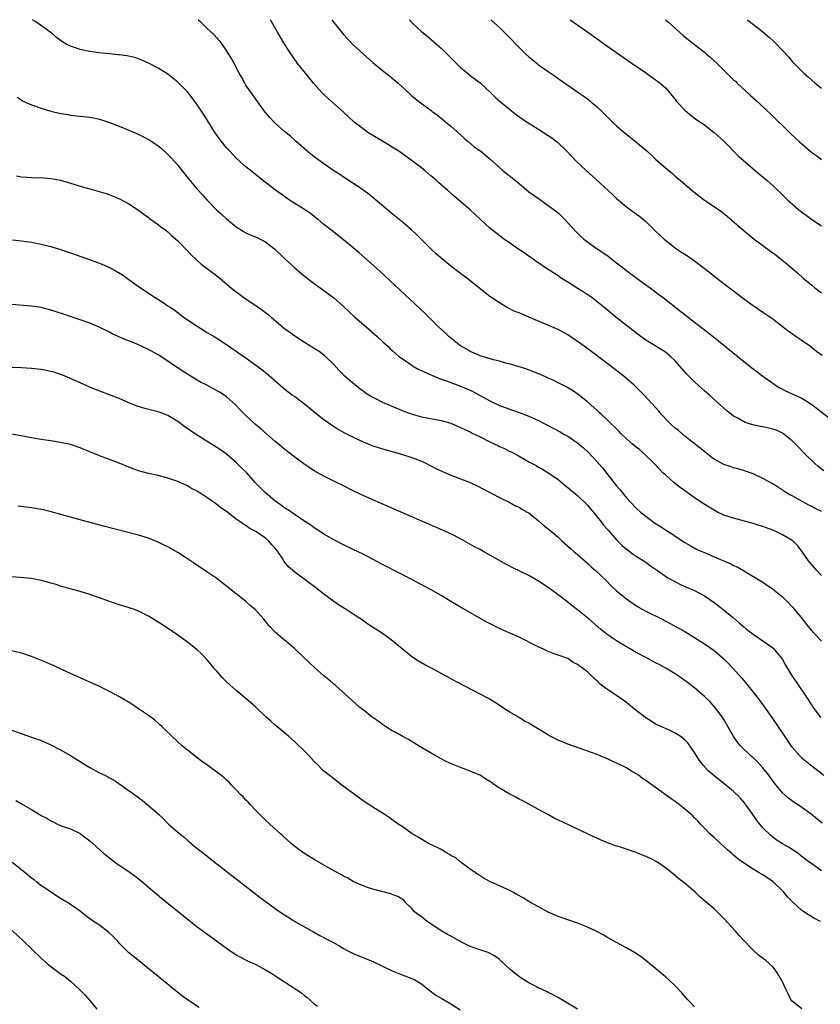
# Model space of a CAD drawing. Units: inches. Extents: x 2640000 to 2643000, y 1509000 to 1512000.
# Drawn here: x 2640865 to 2641029, y 1511798 to 1512000 of the extents above; entities that cross this region are included whole.
import ezdxf

# ---------------------------------------------------------------- set-up
doc = ezdxf.new("R2010")
doc.units = ezdxf.units.IN
doc.header["$MEASUREMENT"] = 0
doc.layers.add('LD26401509_10ft', color=120, linetype='Continuous')

msp = doc.modelspace()

# ---------------------------------------------------------------- linework, layer by layer
at = {"layer": 'LD26401509_10ft'}
for points, elevation in [([(2641029, 1511886.01), (2641028.07, 1511887), (2641026.38, 1511889), (2641024.98, 1511891), (2641024.12, 1511892.12), (2641023.22, 1511893), (2641023, 1511893.16), (2641021.86, 1511893.86), (2641021, 1511894.33), (2641019.65, 1511895), (2641019, 1511895.28), (2641017.74, 1511895.74), (2641017, 1511896.03), (2641016.24, 1511896.24), (2641015, 1511896.66), (2641011, 1511897.73), (2641009, 1511898.39), (2641007.69, 1511899), (2641007, 1511899.36), (2641005.97, 1511899.97), (2641004.74, 1511900.74), (2641003, 1511901.91), (2641001.18, 1511903.18), (2641000.04, 1511904.04), (2640998.82, 1511905), (2640997, 1511906.6), (2640996.57, 1511907), (2640995.79, 1511907.79), (2640994.63, 1511909), (2640992.6, 1511911), (2640991.74, 1511911.74), (2640991, 1511912.28), (2640990.2, 1511913), (2640989, 1511914.01), (2640987.97, 1511915), (2640987.5, 1511915.5), (2640985, 1511918), (2640983.89, 1511919), (2640983.44, 1511919.44), (2640983, 1511919.83), (2640982.4, 1511920.4), (2640981.7, 1511921), (2640981, 1511921.63), (2640979.13, 1511923.13), (2640977.94, 1511923.94), (2640976.66, 1511924.66), (2640975, 1511925.53), (2640974.02, 1511926.02), (2640973, 1511926.49), (2640971.27, 1511927.27), (2640971, 1511927.37), (2640969.84, 1511927.84), (2640968.36, 1511928.36), (2640966.83, 1511928.83), (2640965, 1511929.37), (2640964.5, 1511929.49), (2640963, 1511929.92), (2640961.79, 1511930.21), (2640959, 1511931.01), (2640957.66, 1511931.66), (2640957, 1511931.93), (2640956.33, 1511932.33), (2640955.12, 1511933), (2640955, 1511933.08), (2640952.63, 1511935), (2640951.81, 1511935.81), (2640950.51, 1511937), (2640947.72, 1511939.72), (2640939.46, 1511947.46), (2640937.77, 1511949), (2640934.18, 1511952.18), (2640933, 1511953.2), (2640931, 1511954.87), (2640928.66, 1511956.66), (2640927, 1511957.99), (2640925.81, 1511959), (2640925.36, 1511959.36), (2640924.23, 1511960.23), (2640923, 1511961.05), (2640919.94, 1511963), (2640919.38, 1511963.38), (2640918.2, 1511964.2), (2640917.03, 1511965.03), (2640915, 1511966.59), (2640912.55, 1511968.55), (2640911, 1511969.83), (2640910.37, 1511970.37), (2640909, 1511971.62), (2640907.66, 1511973), (2640907, 1511973.73), (2640905.96, 1511975), (2640905.55, 1511975.55), (2640904.55, 1511977), (2640902.42, 1511980.42), (2640902.01, 1511981), (2640901.63, 1511981.63), (2640900.66, 1511983), (2640900, 1511984), (2640899, 1511985.2), (2640897.24, 1511987), (2640897, 1511987.21), (2640896.02, 1511988.02), (2640895, 1511988.81), (2640893, 1511990.07), (2640891, 1511991.11), (2640889.67, 1511991.67), (2640889, 1511991.98), (2640888.21, 1511992.21), (2640886.59, 1511992.59), (2640885, 1511992.78), (2640884.81, 1511992.81), (2640883, 1511992.98), (2640880.77, 1511993.23), (2640879, 1511993.48), (2640877, 1511993.89), (2640875.62, 1511994.38), (2640875, 1511994.57), (2640874.16, 1511995), (2640873.42, 1511995.42), (2640872.25, 1511996.26), (2640871.39, 1511997), (2640870.03, 1511998.03), (2640867.69, 1511999.69), (2640867.24, 1512000)], 9720), ([(2641029, 1511899.12), (2641027.72, 1511899.72), (2641027, 1511900.13), (2641026.4, 1511900.4), (2641025.32, 1511901), (2641024.54, 1511901.46), (2641023, 1511902.33), (2641022.55, 1511902.55), (2641021.3, 1511903.3), (2641021, 1511903.54), (2641020.07, 1511904.07), (2641019, 1511904.76), (2641017, 1511905.89), (2641015, 1511906.83), (2641013.41, 1511907.41), (2641013, 1511907.51), (2641011.86, 1511907.86), (2641011, 1511908.05), (2641010.31, 1511908.31), (2641009, 1511908.75), (2641008.52, 1511909), (2641007, 1511909.87), (2641006.34, 1511910.34), (2641005.49, 1511911), (2641004.11, 1511912.11), (2641001, 1511914.54), (2640999.7, 1511915.7), (2640999, 1511916.23), (2640998.12, 1511917), (2640997.58, 1511917.58), (2640996.18, 1511919), (2640995.66, 1511919.66), (2640995, 1511920.46), (2640992.68, 1511923), (2640990.63, 1511925), (2640989, 1511926.42), (2640988.3, 1511927), (2640986.44, 1511928.44), (2640981.89, 1511931.89), (2640980.33, 1511933), (2640979, 1511934), (2640977, 1511935.36), (2640975, 1511936.45), (2640969, 1511938.99), (2640967, 1511939.83), (2640966.16, 1511940.16), (2640964.8, 1511940.8), (2640964.4, 1511941), (2640963, 1511941.91), (2640961, 1511943.24), (2640956.28, 1511947), (2640955, 1511947.91), (2640953, 1511949.41), (2640951, 1511951.07), (2640950, 1511952), (2640949, 1511952.92), (2640945.94, 1511955.94), (2640944.91, 1511956.91), (2640943, 1511958.53), (2640941, 1511960.18), (2640937, 1511963.52), (2640936.18, 1511964.18), (2640935, 1511965.06), (2640933.86, 1511965.86), (2640931, 1511967.68), (2640930.22, 1511968.22), (2640929, 1511969.01), (2640927, 1511970.4), (2640925, 1511971.86), (2640923.52, 1511973), (2640921.28, 1511975), (2640920.1, 1511976.1), (2640919, 1511977.02), (2640917, 1511978.78), (2640916.77, 1511979), (2640915.91, 1511979.91), (2640914.95, 1511981), (2640913, 1511983.67), (2640911, 1511986.59), (2640910.75, 1511987), (2640910.13, 1511988.13), (2640909.62, 1511989), (2640908.57, 1511991), (2640908.01, 1511992.01), (2640907.45, 1511993), (2640907, 1511993.7), (2640906.11, 1511995), (2640905.61, 1511995.61), (2640904.33, 1511997), (2640903, 1511998.27), (2640902.62, 1511998.62), (2640901.61, 1511999.61), (2640901.19, 1512000)], 9710), ([(2641029.47, 1511907.47), (2641028.34, 1511908.34), (2641027.57, 1511909), (2641025.54, 1511911), (2641024.3, 1511912.3), (2641023, 1511913.58), (2641021.29, 1511915), (2641021.12, 1511915.12), (2641019.77, 1511915.77), (2641019, 1511916.02), (2641018.21, 1511916.21), (2641017, 1511916.47), (2641016.53, 1511916.53), (2641014.9, 1511916.9), (2641013.38, 1511917.38), (2641013, 1511917.56), (2641011.69, 1511918.31), (2641011, 1511918.67), (2641010.56, 1511919), (2641009.7, 1511919.7), (2641009, 1511920.31), (2641008.26, 1511921), (2641006.04, 1511923), (2641005, 1511923.88), (2641004.41, 1511924.41), (2641003, 1511925.68), (2641001.36, 1511927.36), (2641000.41, 1511928.41), (2640999, 1511930.01), (2640997.97, 1511931), (2640997.45, 1511931.45), (2640997, 1511931.78), (2640996.27, 1511932.27), (2640993, 1511934.28), (2640991.42, 1511935.42), (2640990.28, 1511936.28), (2640989, 1511937.27), (2640986.82, 1511939), (2640984.41, 1511941), (2640983, 1511942.14), (2640981.89, 1511943), (2640981.37, 1511943.38), (2640980.16, 1511944.16), (2640978.92, 1511944.92), (2640977, 1511946.13), (2640975.66, 1511947), (2640975, 1511947.45), (2640974.04, 1511948.04), (2640973, 1511948.74), (2640972.83, 1511948.83), (2640970.44, 1511950.44), (2640969, 1511951.47), (2640968.08, 1511952.08), (2640967, 1511952.86), (2640966.78, 1511953), (2640965, 1511954.26), (2640963.91, 1511955), (2640963.38, 1511955.38), (2640962.25, 1511956.25), (2640961, 1511957.24), (2640959, 1511959.06), (2640958.01, 1511960.01), (2640956.95, 1511961), (2640954.66, 1511963), (2640953.75, 1511963.75), (2640952.35, 1511965), (2640950.56, 1511966.56), (2640950.07, 1511967), (2640949.49, 1511967.49), (2640949, 1511967.93), (2640947.73, 1511969), (2640947, 1511969.59), (2640945.17, 1511971), (2640942.35, 1511973), (2640941, 1511973.88), (2640939, 1511975.08), (2640936.53, 1511976.53), (2640935.81, 1511977), (2640935, 1511977.58), (2640933.22, 1511979), (2640932.04, 1511980.04), (2640931, 1511981.01), (2640927.84, 1511983.84), (2640927, 1511984.63), (2640926.63, 1511985), (2640924.86, 1511987), (2640924.03, 1511988.03), (2640923.2, 1511989), (2640921.59, 1511991), (2640921.34, 1511991.34), (2640920.2, 1511993), (2640919, 1511994.9), (2640917.46, 1511997.46), (2640916.6, 1511999), (2640916, 1512000)], 9700), ([(2640928.64, 1512000), (2640929, 1511999.45), (2640929.34, 1511999), (2640931, 1511996.94), (2640933, 1511994.82), (2640935, 1511992.97), (2640937, 1511991.22), (2640939, 1511989.58), (2640940.45, 1511988.45), (2640942.19, 1511987), (2640944.69, 1511984.69), (2640945, 1511984.37), (2640945.74, 1511983.74), (2640946.71, 1511983), (2640949, 1511981.38), (2640949.19, 1511981.19), (2640950.32, 1511980.32), (2640951, 1511979.83), (2640951.43, 1511979.43), (2640951.98, 1511979), (2640953, 1511978.15), (2640954.33, 1511977), (2640955, 1511976.39), (2640955.71, 1511975.7), (2640956.57, 1511975), (2640957.88, 1511973.88), (2640959.13, 1511973), (2640961, 1511971.43), (2640963, 1511969.65), (2640963.77, 1511969), (2640965.59, 1511967.59), (2640967, 1511966.38), (2640969, 1511964.72), (2640971.17, 1511963.17), (2640973, 1511961.91), (2640974.21, 1511961), (2640975, 1511960.35), (2640976.4, 1511959), (2640978.6, 1511956.6), (2640979.6, 1511955.6), (2640980.28, 1511955), (2640981, 1511954.42), (2640983.02, 1511953), (2640985, 1511951.67), (2640987, 1511950.13), (2640988.42, 1511949), (2640989.89, 1511947.89), (2640991.12, 1511947), (2640993, 1511945.61), (2640993.86, 1511945), (2640995.64, 1511943.64), (2640996.52, 1511943), (2641000.17, 1511940.17), (2641001, 1511939.54), (2641001.65, 1511939), (2641003, 1511937.97), (2641004.66, 1511936.66), (2641005, 1511936.38), (2641006.77, 1511935), (2641013, 1511929.97), (2641015, 1511928.39), (2641017, 1511926.89), (2641019, 1511925.43), (2641019.61, 1511925), (2641020.46, 1511924.46), (2641021, 1511924.18), (2641021.77, 1511923.77), (2641023, 1511923.24), (2641025, 1511922.33), (2641027, 1511921.08), (2641028.18, 1511920.18), (2641031, 1511917.96)], 9690), ([(2640944.53, 1512000), (2640945.22, 1511999.22), (2640947, 1511997.57), (2640948.42, 1511996.42), (2640950.1, 1511995), (2640951, 1511994.18), (2640952.21, 1511993), (2640952.62, 1511992.62), (2640953, 1511992.19), (2640954.15, 1511991), (2640955, 1511990.2), (2640956.42, 1511989), (2640957, 1511988.57), (2640959, 1511987.03), (2640961.19, 1511985), (2640962.1, 1511984.1), (2640963.17, 1511983.17), (2640965.35, 1511981.35), (2640966.48, 1511980.49), (2640967.65, 1511979.65), (2640968.64, 1511979), (2640971, 1511977.55), (2640973, 1511976.26), (2640973.74, 1511975.74), (2640974.85, 1511974.85), (2640976.8, 1511973), (2640978.74, 1511971), (2640980.84, 1511969), (2640981.98, 1511967.98), (2640986.14, 1511964.14), (2640987, 1511963.31), (2640989, 1511961.63), (2640989.85, 1511961), (2640990.53, 1511960.53), (2640991.69, 1511959.69), (2640992.51, 1511959), (2640993, 1511958.57), (2640995, 1511956.63), (2640996.72, 1511955), (2640997, 1511954.75), (2640999, 1511953.18), (2640999.25, 1511953), (2641000.33, 1511952.33), (2641001, 1511951.87), (2641001.53, 1511951.53), (2641002.27, 1511951), (2641003, 1511950.52), (2641006.13, 1511948.13), (2641007, 1511947.42), (2641009, 1511945.87), (2641010.16, 1511945), (2641013, 1511942.8), (2641015, 1511941.38), (2641017, 1511940.02), (2641017.58, 1511939.58), (2641019, 1511938.61), (2641022.2, 1511936.2), (2641023.37, 1511935.37), (2641026.76, 1511933), (2641028.02, 1511932.02), (2641029.16, 1511931.16)], 9680), ([(2640961.24, 1512000), (2640963, 1511998.41), (2640964.71, 1511996.71), (2640967, 1511994.28), (2640968.32, 1511993), (2640969, 1511992.38), (2640970.7, 1511991), (2640971, 1511990.77), (2640973, 1511989.35), (2640974.4, 1511988.4), (2640975, 1511987.96), (2640981, 1511983.77), (2640981.44, 1511983.44), (2640981.94, 1511983), (2640983, 1511982.14), (2640984.13, 1511981), (2640985, 1511980.16), (2640986.15, 1511979), (2640987, 1511978.21), (2640988.43, 1511977), (2640988.73, 1511976.73), (2640989.83, 1511975.83), (2640990.89, 1511975), (2640993.25, 1511973), (2640994.18, 1511972.18), (2640995, 1511971.41), (2640997, 1511969.63), (2640998.43, 1511968.43), (2640999, 1511967.92), (2641000.11, 1511967), (2641002.44, 1511965), (2641003.84, 1511963.84), (2641005, 1511962.96), (2641007, 1511961.65), (2641008.58, 1511960.58), (2641009.69, 1511959.69), (2641012.75, 1511957), (2641013.98, 1511955.98), (2641015.22, 1511955), (2641017, 1511953.67), (2641018.54, 1511952.54), (2641019.69, 1511951.69), (2641020.55, 1511951), (2641021.9, 1511949.9), (2641024.06, 1511948.06), (2641025.25, 1511947), (2641027, 1511945.52), (2641027.64, 1511945), (2641029, 1511943.99)], 9670), ([(2640977.46, 1512000), (2640981.3, 1511997.3), (2640983, 1511996.06), (2640985, 1511994.65), (2640987, 1511993.25), (2640988.34, 1511992.34), (2640989, 1511991.86), (2640990.69, 1511990.69), (2640991, 1511990.45), (2640993.14, 1511989), (2640994.22, 1511988.22), (2640995, 1511987.69), (2640995.38, 1511987.38), (2640995.91, 1511987), (2640997, 1511986.03), (2640997.88, 1511985), (2640998.36, 1511984.36), (2640999, 1511983.6), (2640999.25, 1511983.25), (2640999.46, 1511983), (2641001, 1511981.41), (2641001.47, 1511981), (2641002.32, 1511980.32), (2641003.48, 1511979.48), (2641005, 1511978.4), (2641007, 1511976.87), (2641009, 1511975.05), (2641012.02, 1511972.02), (2641015, 1511969.39), (2641016.28, 1511968.28), (2641017.87, 1511967), (2641019, 1511965.99), (2641021.55, 1511963.55), (2641022.1, 1511963), (2641024.37, 1511961), (2641025, 1511960.49), (2641025.87, 1511959.87), (2641027, 1511959.02), (2641029, 1511957.72)], 9660), ([(2640997.05, 1512000), (2640997.56, 1511999.56), (2641000.72, 1511996.72), (2641003, 1511994.94), (2641005, 1511993.32), (2641005.39, 1511993), (2641006.24, 1511992.24), (2641007.59, 1511991), (2641009.61, 1511989), (2641011, 1511987.67), (2641011.36, 1511987.36), (2641011.71, 1511987), (2641014.48, 1511984.48), (2641015, 1511983.96), (2641015.52, 1511983.52), (2641018.6, 1511980.6), (2641022.66, 1511976.66), (2641023.7, 1511975.7), (2641024.45, 1511975), (2641027, 1511972.78), (2641028.04, 1511972.04), (2641029, 1511971.3)], 9650), ([(2641013.78, 1512000), (2641013.9, 1511999.9), (2641015.05, 1511999), (2641017, 1511997.51), (2641018.36, 1511996.36), (2641019, 1511995.75), (2641019.4, 1511995.4), (2641021, 1511993.66), (2641022.3, 1511992.3), (2641023, 1511991.44), (2641023.23, 1511991.23), (2641023.42, 1511991), (2641025.4, 1511989), (2641026.27, 1511988.27), (2641027.69, 1511987), (2641029, 1511985.95)], 9640), ([(2640864.08, 1511984.08), (2640865.32, 1511983.32), (2640867, 1511982.54), (2640869, 1511981.84), (2640871, 1511981.26), (2640873, 1511980.78), (2640874.53, 1511980.53), (2640875, 1511980.42), (2640876.28, 1511980.28), (2640877, 1511980.18), (2640879, 1511979.98), (2640879.84, 1511979.84), (2640881, 1511979.61), (2640883, 1511978.94), (2640885, 1511978.16), (2640887, 1511977.33), (2640888.63, 1511976.63), (2640890, 1511976), (2640891.29, 1511975.29), (2640891.71, 1511975), (2640893, 1511974.13), (2640893.62, 1511973.62), (2640895, 1511972.34), (2640895.65, 1511971.65), (2640897, 1511970.15), (2640897.94, 1511969), (2640899.3, 1511967.3), (2640901, 1511965.25), (2640902.06, 1511964.06), (2640903.02, 1511963), (2640904.99, 1511960.99), (2640906.03, 1511960.03), (2640907, 1511959.16), (2640909, 1511957.52), (2640909.3, 1511957.3), (2640909.79, 1511957), (2640910.53, 1511956.53), (2640911, 1511956.29), (2640911.89, 1511955.89), (2640913.3, 1511955.3), (2640913.94, 1511955), (2640915, 1511954.43), (2640916.83, 1511953), (2640918.9, 1511951), (2640921, 1511949.09), (2640923, 1511947.39), (2640925, 1511945.88), (2640927, 1511944.45), (2640929, 1511942.92), (2640931, 1511941.18), (2640933.31, 1511939), (2640935.64, 1511937), (2640937.92, 1511935), (2640939, 1511933.96), (2640940.06, 1511933), (2640940.53, 1511932.53), (2640941, 1511932.14), (2640941.58, 1511931.58), (2640942.31, 1511931), (2640943, 1511930.47), (2640945, 1511929.1), (2640945.16, 1511929), (2640946.33, 1511928.33), (2640947, 1511928.02), (2640947.68, 1511927.68), (2640950.47, 1511926.47), (2640952.11, 1511925.89), (2640953, 1511925.54), (2640955, 1511924.82), (2640956.29, 1511924.29), (2640957, 1511923.97), (2640957.66, 1511923.66), (2640958.87, 1511923), (2640961, 1511921.78), (2640963, 1511920.86), (2640965.84, 1511919.84), (2640967, 1511919.45), (2640969, 1511918.7), (2640971, 1511917.81), (2640975.43, 1511915.43), (2640976.17, 1511915), (2640977, 1511914.56), (2640978.4, 1511913.6), (2640979, 1511913.21), (2640980.19, 1511912.19), (2640981.22, 1511911.22), (2640982.21, 1511910.21), (2640984.09, 1511908.09), (2640985, 1511906.9), (2640987, 1511904.36), (2640987.63, 1511903.63), (2640989, 1511901.91), (2640989.84, 1511901), (2640991, 1511899.81), (2640991.93, 1511899), (2640993, 1511898.13), (2640994.5, 1511897), (2640995, 1511896.65), (2640996.01, 1511896.01), (2640997, 1511895.32), (2640998.43, 1511894.43), (2640999, 1511894.03), (2641001, 1511892.77), (2641002.11, 1511892.11), (2641003.41, 1511891.41), (2641004.27, 1511891), (2641005, 1511890.67), (2641007, 1511889.83), (2641010.39, 1511888.39), (2641011, 1511888.06), (2641011.74, 1511887.74), (2641013.03, 1511887.03), (2641014.28, 1511886.28), (2641017, 1511884.58), (2641017.92, 1511883.92), (2641019, 1511883.24), (2641019.32, 1511883), (2641021, 1511881.62), (2641021.63, 1511881), (2641022.3, 1511880.3), (2641023, 1511879.58), (2641023.51, 1511879), (2641025.15, 1511877), (2641025.94, 1511875.94), (2641027, 1511874.64), (2641029, 1511872.5)], 9730), ([(2640863.98, 1511967.98), (2640865, 1511967.79), (2640867, 1511967.63), (2640869.53, 1511967.53), (2640871, 1511967.41), (2640873, 1511967.06), (2640875.71, 1511966.29), (2640877.66, 1511965.66), (2640879, 1511965.27), (2640882.32, 1511964.32), (2640883.8, 1511963.8), (2640885.18, 1511963.18), (2640887, 1511962.24), (2640889, 1511960.94), (2640890.09, 1511960.09), (2640891, 1511959.45), (2640891.24, 1511959.24), (2640893, 1511957.98), (2640893.54, 1511957.54), (2640894.3, 1511957), (2640895, 1511956.45), (2640895.73, 1511955.73), (2640896.6, 1511955), (2640897, 1511954.64), (2640899, 1511952.6), (2640899.76, 1511951.76), (2640901.85, 1511949.85), (2640904.12, 1511948.12), (2640905.27, 1511947.27), (2640908.54, 1511944.54), (2640909, 1511944.18), (2640909.68, 1511943.68), (2640910.54, 1511943), (2640913.47, 1511941), (2640914.39, 1511940.39), (2640915, 1511939.91), (2640915.54, 1511939.54), (2640916.14, 1511939), (2640919, 1511936.6), (2640919.94, 1511935.94), (2640921, 1511935.13), (2640923, 1511933.85), (2640924.78, 1511932.78), (2640925, 1511932.62), (2640925.99, 1511931.99), (2640927, 1511931.23), (2640927.26, 1511931), (2640929, 1511929.25), (2640930.07, 1511928.07), (2640931.09, 1511927.09), (2640933.24, 1511925.24), (2640934.34, 1511924.34), (2640935, 1511923.86), (2640935.48, 1511923.48), (2640937, 1511922.57), (2640937.82, 1511922.18), (2640939, 1511921.57), (2640940.78, 1511920.77), (2640942.18, 1511920.18), (2640943.61, 1511919.61), (2640945.08, 1511919.08), (2640947, 1511918.55), (2640951, 1511917.8), (2640953, 1511917.21), (2640954.54, 1511916.54), (2640955, 1511916.35), (2640955.9, 1511915.9), (2640957, 1511915.43), (2640957.28, 1511915.28), (2640959, 1511914.44), (2640961, 1511913.41), (2640961.88, 1511913), (2640962.62, 1511912.62), (2640963, 1511912.44), (2640964.01, 1511912.01), (2640965, 1511911.52), (2640965.37, 1511911.37), (2640966.66, 1511910.66), (2640967, 1511910.45), (2640968.31, 1511909.69), (2640969, 1511909.31), (2640970.53, 1511908.53), (2640971, 1511908.22), (2640971.8, 1511907.8), (2640973.1, 1511907), (2640975, 1511905.64), (2640976.45, 1511904.45), (2640977, 1511904.04), (2640977.54, 1511903.54), (2640979, 1511902.41), (2640981, 1511900.44), (2640981.65, 1511899.65), (2640983, 1511898.04), (2640983.83, 1511897), (2640984.32, 1511896.32), (2640985, 1511895.57), (2640985.25, 1511895.25), (2640987, 1511893.29), (2640988.14, 1511892.14), (2640989.22, 1511891.22), (2640990.38, 1511890.38), (2640991, 1511889.96), (2640993, 1511888.7), (2640993.98, 1511887.98), (2640995, 1511887.28), (2640995.38, 1511887), (2640997.52, 1511885.52), (2640998.79, 1511884.79), (2641000.12, 1511884.12), (2641001, 1511883.74), (2641003, 1511882.92), (2641005, 1511881.84), (2641007, 1511880.43), (2641007.82, 1511879.82), (2641008.88, 1511879), (2641011, 1511877.27), (2641012.22, 1511876.22), (2641013, 1511875.51), (2641013.62, 1511875), (2641015, 1511873.94), (2641017, 1511872.6), (2641019, 1511871.14), (2641019.15, 1511871), (2641020.83, 1511869), (2641021, 1511868.74), (2641021.61, 1511867.61), (2641023, 1511865.34), (2641023.93, 1511863.93), (2641026.38, 1511860.38), (2641027, 1511859.34), (2641027.15, 1511859.15), (2641027.23, 1511859), (2641028.75, 1511857), (2641028.86, 1511856.86)], 9740), ([(2640863.14, 1511954.86), (2640865, 1511954.66), (2640867, 1511954.37), (2640869, 1511953.97), (2640871, 1511953.46), (2640873, 1511952.87), (2640875, 1511952.2), (2640877.36, 1511951.36), (2640881, 1511950.02), (2640883, 1511949.17), (2640884.41, 1511948.41), (2640885.66, 1511947.66), (2640887, 1511946.73), (2640889, 1511945.3), (2640890.36, 1511944.36), (2640891, 1511943.89), (2640892.35, 1511943), (2640894, 1511942), (2640895, 1511941.32), (2640895.44, 1511941), (2640896.39, 1511940.39), (2640898.21, 1511939), (2640901, 1511937.1), (2640902.31, 1511936.31), (2640903, 1511935.86), (2640904.51, 1511935), (2640905, 1511934.69), (2640907, 1511933.37), (2640908.4, 1511932.4), (2640909, 1511932), (2640910.4, 1511931), (2640910.77, 1511930.77), (2640914.24, 1511928.24), (2640915, 1511927.64), (2640915.78, 1511927), (2640918.56, 1511924.56), (2640919.67, 1511923.67), (2640920.53, 1511923), (2640921, 1511922.67), (2640923, 1511921.18), (2640926.4, 1511918.4), (2640927, 1511917.95), (2640928.72, 1511916.72), (2640929.95, 1511915.95), (2640931.24, 1511915.24), (2640933, 1511914.35), (2640935, 1511913.41), (2640937, 1511912.61), (2640939, 1511911.97), (2640942.88, 1511910.88), (2640945, 1511910.17), (2640947, 1511909.41), (2640947.89, 1511909), (2640948.64, 1511908.64), (2640949.96, 1511907.96), (2640951.29, 1511907.29), (2640953, 1511906.56), (2640955, 1511905.83), (2640957, 1511905.05), (2640958.4, 1511904.4), (2640963, 1511901.99), (2640965, 1511900.99), (2640966.3, 1511900.3), (2640967, 1511899.98), (2640967.59, 1511899.59), (2640968.69, 1511899), (2640969, 1511898.81), (2640971, 1511897.19), (2640972.17, 1511896.17), (2640973, 1511895.53), (2640973.63, 1511895), (2640975, 1511893.81), (2640975.87, 1511893), (2640977.53, 1511891.53), (2640978.13, 1511891), (2640979, 1511890.29), (2640981, 1511888.52), (2640981.77, 1511887.77), (2640982.67, 1511887), (2640984.76, 1511885), (2640985.86, 1511883.86), (2640987, 1511882.84), (2640989, 1511881.17), (2640990.28, 1511880.28), (2640991, 1511879.8), (2640991.51, 1511879.51), (2640993, 1511878.69), (2640996.32, 1511877), (2640999.37, 1511875.37), (2641001, 1511874.47), (2641003, 1511873.26), (2641005, 1511871.99), (2641007, 1511870.58), (2641009, 1511868.89), (2641009.95, 1511867.95), (2641010.86, 1511867), (2641012.61, 1511865), (2641013.7, 1511863.7), (2641015, 1511862.02), (2641015.84, 1511861), (2641017.35, 1511859), (2641018.84, 1511856.84), (2641021.4, 1511853), (2641022.81, 1511851), (2641023, 1511850.76), (2641024.57, 1511849), (2641025, 1511848.58), (2641027, 1511846.91), (2641029.48, 1511845)], 9750), ([(2641029.17, 1511835.17), (2641028.04, 1511836.04), (2641026.88, 1511837), (2641025, 1511838.36), (2641024.06, 1511839), (2641023.42, 1511839.42), (2641022.27, 1511840.27), (2641021, 1511841.38), (2641019.35, 1511843.35), (2641019, 1511843.83), (2641018.18, 1511845), (2641017, 1511846.53), (2641015.81, 1511847.81), (2641015, 1511848.59), (2641014.51, 1511849), (2641012.47, 1511851), (2641011.79, 1511851.79), (2641010.95, 1511852.95), (2641009.84, 1511855), (2641009, 1511856.42), (2641008.8, 1511856.8), (2641008.67, 1511857), (2641007.07, 1511859.07), (2641006.1, 1511860.1), (2641005, 1511861.16), (2641003, 1511862.93), (2641001, 1511864.45), (2641000.67, 1511864.67), (2641000.23, 1511865), (2640999, 1511865.82), (2640997.09, 1511867), (2640995.7, 1511867.7), (2640995, 1511868.07), (2640994.38, 1511868.38), (2640993.26, 1511869), (2640991, 1511870.19), (2640989.62, 1511871), (2640989, 1511871.35), (2640987, 1511872.57), (2640986.34, 1511873), (2640985, 1511873.97), (2640983.71, 1511875), (2640981.39, 1511877), (2640979, 1511878.96), (2640977.82, 1511879.82), (2640977, 1511880.51), (2640976.71, 1511880.71), (2640975, 1511882.03), (2640973.7, 1511883), (2640973, 1511883.49), (2640971, 1511884.8), (2640969, 1511885.95), (2640965.6, 1511887.6), (2640965, 1511887.93), (2640964.3, 1511888.3), (2640959.55, 1511891), (2640959, 1511891.28), (2640957.89, 1511891.89), (2640955, 1511893.53), (2640953, 1511894.54), (2640951.31, 1511895.31), (2640945, 1511898.01), (2640940.15, 1511900.15), (2640937, 1511901.5), (2640935, 1511902.39), (2640933.23, 1511903.23), (2640930.57, 1511904.57), (2640929.69, 1511905), (2640927, 1511906.34), (2640925, 1511907.44), (2640924.05, 1511908.05), (2640922.86, 1511908.86), (2640921, 1511910.23), (2640919, 1511911.8), (2640917.6, 1511913), (2640917, 1511913.49), (2640914.06, 1511916.06), (2640912.98, 1511916.98), (2640910.9, 1511918.9), (2640909.9, 1511919.9), (2640908.84, 1511921), (2640907, 1511922.63), (2640906.5, 1511923), (2640905.59, 1511923.59), (2640902.98, 1511925), (2640901.66, 1511925.66), (2640899.43, 1511927), (2640899, 1511927.28), (2640897.94, 1511927.94), (2640897, 1511928.61), (2640896.75, 1511928.75), (2640895, 1511929.98), (2640893, 1511931.25), (2640891, 1511932.34), (2640889, 1511933.28), (2640887, 1511934.11), (2640886.35, 1511934.35), (2640883.59, 1511935.59), (2640883, 1511935.9), (2640880.91, 1511936.91), (2640879, 1511937.72), (2640877, 1511938.44), (2640873.6, 1511939.6), (2640871, 1511940.44), (2640869, 1511940.93), (2640867, 1511941.22), (2640863, 1511941.58)], 9760), ([(2641029, 1511825.42), (2641027, 1511826.82), (2641025.75, 1511827.75), (2641024.64, 1511828.64), (2641024.13, 1511829), (2641023, 1511829.76), (2641022.24, 1511830.24), (2641021, 1511830.96), (2641019.75, 1511831.75), (2641018.62, 1511832.62), (2641017, 1511834.21), (2641015.75, 1511835.75), (2641014.92, 1511836.92), (2641014.11, 1511838.11), (2641013.44, 1511839), (2641013.26, 1511839.26), (2641012.35, 1511840.35), (2641011, 1511841.65), (2641009.42, 1511843), (2641006.95, 1511844.95), (2641005.87, 1511845.87), (2641004.81, 1511847), (2641004.03, 1511848.02), (2641003.38, 1511849), (2641003, 1511849.7), (2641001.62, 1511851.62), (2641001, 1511852.27), (2641000.61, 1511852.61), (2641000.05, 1511853), (2640999, 1511853.66), (2640998.1, 1511854.1), (2640995.33, 1511855.33), (2640995, 1511855.5), (2640994.07, 1511856.07), (2640993, 1511856.76), (2640991, 1511858.31), (2640989.52, 1511859.52), (2640989, 1511859.91), (2640987, 1511861.33), (2640985, 1511862.67), (2640983.66, 1511863.66), (2640983, 1511864.35), (2640982.63, 1511864.63), (2640982.28, 1511865), (2640981, 1511866.23), (2640980.04, 1511867), (2640979.39, 1511867.39), (2640979, 1511867.74), (2640978.12, 1511868.13), (2640977, 1511868.92), (2640975, 1511869.66), (2640973.97, 1511869.97), (2640973, 1511870.4), (2640971.75, 1511871), (2640971.21, 1511871.21), (2640969, 1511872.31), (2640968.55, 1511872.55), (2640967, 1511873.3), (2640965, 1511874.23), (2640963.27, 1511875), (2640961.73, 1511875.73), (2640960.42, 1511876.42), (2640955, 1511879.45), (2640953, 1511880.64), (2640951, 1511881.87), (2640949, 1511883.01), (2640944.72, 1511885.28), (2640942.49, 1511886.49), (2640939, 1511888.21), (2640935, 1511890.33), (2640933, 1511891.31), (2640931, 1511892.26), (2640929, 1511893.27), (2640927, 1511894.46), (2640926.68, 1511894.68), (2640925, 1511895.76), (2640924.29, 1511896.29), (2640922.67, 1511897.33), (2640919.5, 1511899.5), (2640919, 1511899.8), (2640918.32, 1511900.32), (2640917.31, 1511901), (2640917, 1511901.23), (2640914.92, 1511903), (2640913.97, 1511903.97), (2640912.99, 1511905), (2640911.09, 1511907.09), (2640910.09, 1511908.09), (2640909, 1511909.13), (2640907, 1511910.84), (2640905.75, 1511911.75), (2640905, 1511912.27), (2640900.66, 1511915), (2640898.47, 1511916.47), (2640897, 1511917.54), (2640895, 1511918.8), (2640893.43, 1511919.43), (2640893, 1511919.57), (2640890.25, 1511920.25), (2640888.72, 1511920.72), (2640887, 1511921.43), (2640885, 1511922.31), (2640883, 1511923.07), (2640881.57, 1511923.57), (2640880.13, 1511924.13), (2640879, 1511924.61), (2640877, 1511925.53), (2640876.07, 1511925.93), (2640875, 1511926.42), (2640873.57, 1511927), (2640873, 1511927.22), (2640871.67, 1511927.67), (2640871, 1511927.86), (2640870.06, 1511928.06), (2640869, 1511928.24), (2640867, 1511928.45), (2640865, 1511928.6), (2640863, 1511928.63)], 9770), ([(2641028.83, 1511815), (2641027.61, 1511815.61), (2641027, 1511815.95), (2641026.34, 1511816.34), (2641025.41, 1511817), (2641025, 1511817.27), (2641023, 1511819.1), (2641022.06, 1511820.06), (2641021.29, 1511821), (2641021.15, 1511821.15), (2641019.11, 1511823.11), (2641017, 1511824.54), (2641016.71, 1511824.71), (2641016.26, 1511825), (2641015, 1511825.74), (2641013.03, 1511827.03), (2641011.87, 1511827.87), (2641011, 1511828.64), (2641010.54, 1511829), (2641009.73, 1511829.73), (2641009, 1511830.42), (2641008.29, 1511831), (2641007, 1511832.22), (2641006.13, 1511833), (2641005, 1511834.16), (2641004.2, 1511835), (2641003.63, 1511835.63), (2641003, 1511836.27), (2641002.65, 1511836.65), (2641001, 1511838.07), (2640999.8, 1511839), (2640999.33, 1511839.33), (2640999, 1511839.59), (2640998.17, 1511840.17), (2640995, 1511842.48), (2640993.51, 1511843.51), (2640993, 1511843.92), (2640992.34, 1511844.34), (2640991.46, 1511845), (2640991, 1511845.32), (2640989.92, 1511845.92), (2640989, 1511846.5), (2640988.03, 1511847), (2640987.32, 1511847.32), (2640987, 1511847.49), (2640985.94, 1511847.94), (2640985, 1511848.42), (2640984.58, 1511848.59), (2640983.66, 1511849), (2640983, 1511849.27), (2640979.53, 1511850.47), (2640977, 1511851.37), (2640975, 1511852.18), (2640974.44, 1511852.44), (2640973, 1511853.2), (2640972.46, 1511853.54), (2640969.4, 1511855.4), (2640969, 1511855.7), (2640968.13, 1511856.13), (2640967, 1511856.85), (2640965, 1511858.03), (2640961.99, 1511859.99), (2640960.72, 1511860.72), (2640954.15, 1511864.15), (2640952.65, 1511865), (2640949.03, 1511866.97), (2640947.66, 1511867.66), (2640946.4, 1511868.4), (2640945, 1511869.3), (2640943, 1511870.91), (2640941.88, 1511871.88), (2640940.77, 1511872.77), (2640939, 1511874.05), (2640936.01, 1511876.01), (2640934.64, 1511877), (2640933.62, 1511877.62), (2640931.53, 1511879), (2640931.2, 1511879.2), (2640929.98, 1511879.98), (2640929, 1511880.67), (2640927, 1511882.15), (2640925.93, 1511883), (2640925, 1511883.69), (2640924.26, 1511884.26), (2640921, 1511886.65), (2640919.75, 1511887.75), (2640918.86, 1511888.86), (2640918.41, 1511889.59), (2640917.46, 1511891), (2640917.25, 1511891.25), (2640917, 1511891.58), (2640916.3, 1511892.3), (2640915.72, 1511893), (2640915, 1511893.62), (2640913, 1511895.03), (2640911.68, 1511895.68), (2640911, 1511896.21), (2640910.48, 1511896.48), (2640909.82, 1511897), (2640909, 1511897.57), (2640907, 1511899.08), (2640905.86, 1511899.86), (2640905, 1511900.56), (2640904.74, 1511900.74), (2640903, 1511901.99), (2640902.37, 1511902.37), (2640901.44, 1511903), (2640901, 1511903.27), (2640899.86, 1511903.86), (2640899, 1511904.35), (2640897, 1511905.26), (2640895, 1511905.96), (2640893, 1511906.47), (2640891, 1511906.88), (2640889, 1511907.43), (2640887, 1511908.18), (2640885, 1511909), (2640883, 1511909.81), (2640881, 1511910.56), (2640877, 1511912.16), (2640875, 1511912.82), (2640873, 1511913.26), (2640871, 1511913.58), (2640869, 1511913.88), (2640867, 1511914.2), (2640863, 1511914.96)], 9780), ([(2641025, 1511797.06), (2641023, 1511798.67), (2641022.75, 1511799), (2641022.16, 1511800.16), (2641021.74, 1511801), (2641020.84, 1511803), (2641020.16, 1511804.16), (2641019.6, 1511805), (2641019, 1511805.71), (2641017.58, 1511807), (2641016.11, 1511808.11), (2641015, 1511809.13), (2641013, 1511811.2), (2641012.13, 1511812.13), (2641011.38, 1511813), (2641009, 1511815.62), (2641007, 1511817.57), (2641005.36, 1511819), (2641004.06, 1511820.06), (2641003.1, 1511821), (2641000.8, 1511823), (2640999.77, 1511823.77), (2640998.29, 1511825), (2640997, 1511826.02), (2640995.24, 1511827.24), (2640993.94, 1511827.94), (2640993, 1511828.35), (2640991, 1511829.14), (2640987.77, 1511830.23), (2640987, 1511830.45), (2640985.13, 1511831.13), (2640983.73, 1511831.73), (2640982.36, 1511832.36), (2640977, 1511834.88), (2640974.23, 1511836.23), (2640972.92, 1511836.92), (2640971, 1511837.99), (2640969, 1511839.08), (2640967.78, 1511839.78), (2640967, 1511840.13), (2640966.45, 1511840.45), (2640965, 1511841.2), (2640963, 1511842.38), (2640962.04, 1511843), (2640961.42, 1511843.42), (2640961, 1511843.75), (2640960.21, 1511844.21), (2640959, 1511845), (2640957.58, 1511845.58), (2640957, 1511845.84), (2640955, 1511846.56), (2640953.28, 1511847.28), (2640951.92, 1511847.92), (2640951, 1511848.39), (2640949, 1511849.5), (2640946.53, 1511851), (2640944.31, 1511852.31), (2640943, 1511853), (2640941.74, 1511853.74), (2640941, 1511854.14), (2640939.64, 1511855), (2640939, 1511855.42), (2640938.09, 1511856.09), (2640936.91, 1511856.91), (2640935, 1511858.4), (2640934.27, 1511859), (2640932, 1511861), (2640929.39, 1511863.39), (2640929, 1511863.72), (2640928.32, 1511864.32), (2640927, 1511865.42), (2640925.08, 1511867.08), (2640924.03, 1511868.03), (2640920.92, 1511871), (2640919.9, 1511871.9), (2640918.57, 1511873), (2640917, 1511874.36), (2640915.71, 1511875.71), (2640914.64, 1511877), (2640913, 1511878.88), (2640912.87, 1511879), (2640911.85, 1511879.85), (2640911, 1511880.64), (2640910.55, 1511881), (2640909, 1511882.2), (2640907, 1511883.81), (2640905.45, 1511885), (2640905, 1511885.34), (2640903, 1511886.76), (2640900.47, 1511888.47), (2640899, 1511889.42), (2640897, 1511890.67), (2640895, 1511891.83), (2640894.22, 1511892.22), (2640893, 1511892.82), (2640891, 1511893.61), (2640889, 1511894.22), (2640882.05, 1511896.05), (2640877, 1511897.43), (2640871.07, 1511899.07), (2640869.45, 1511899.45), (2640869, 1511899.54), (2640867, 1511899.87), (2640864.22, 1511900.22)], 9790), ([(2641003, 1511797.52), (2641001.52, 1511799), (2641000.35, 1511800.35), (2640999, 1511801.77), (2640997.69, 1511803), (2640997, 1511803.62), (2640996.27, 1511804.27), (2640995, 1511805.35), (2640993, 1511806.99), (2640991.86, 1511807.86), (2640990.65, 1511808.65), (2640989.4, 1511809.4), (2640989, 1511809.6), (2640987.7, 1511810.3), (2640985, 1511811.8), (2640984.24, 1511812.24), (2640982.92, 1511812.92), (2640981, 1511813.87), (2640979, 1511814.66), (2640977, 1511815.34), (2640975, 1511816.04), (2640973, 1511816.91), (2640971, 1511817.98), (2640969, 1511819.12), (2640967.84, 1511819.84), (2640966.56, 1511820.56), (2640965.72, 1511821), (2640965.26, 1511821.26), (2640963, 1511822.33), (2640961.13, 1511823.13), (2640959.85, 1511823.85), (2640959, 1511824.34), (2640958.63, 1511824.63), (2640958.05, 1511825), (2640957, 1511825.72), (2640955.13, 1511827.13), (2640955, 1511827.18), (2640954.05, 1511828.05), (2640953, 1511828.56), (2640952.76, 1511828.76), (2640952.24, 1511829), (2640951, 1511829.75), (2640950.21, 1511830.21), (2640948.4, 1511831), (2640947.55, 1511831.55), (2640946.3, 1511832.3), (2640945.1, 1511833), (2640943, 1511834.47), (2640942.22, 1511835), (2640940.34, 1511836.34), (2640939.36, 1511837), (2640939, 1511837.24), (2640937, 1511838.48), (2640936.22, 1511839), (2640935, 1511839.78), (2640934.28, 1511840.28), (2640930.69, 1511843), (2640929.7, 1511843.7), (2640928.58, 1511844.58), (2640927, 1511845.87), (2640926.41, 1511846.41), (2640925.85, 1511847), (2640925, 1511847.85), (2640923.94, 1511849), (2640923, 1511849.93), (2640921, 1511851.86), (2640919.71, 1511853), (2640919, 1511853.66), (2640917.33, 1511855), (2640917, 1511855.3), (2640916.07, 1511856.07), (2640915.05, 1511857), (2640913.03, 1511859), (2640911.96, 1511859.96), (2640909.77, 1511861.77), (2640909, 1511862.38), (2640907, 1511864.16), (2640906.19, 1511865), (2640905, 1511866.33), (2640904.43, 1511867), (2640903.8, 1511867.8), (2640903, 1511868.73), (2640901.89, 1511869.89), (2640901, 1511870.72), (2640899, 1511872.3), (2640897, 1511873.76), (2640893.87, 1511875.87), (2640891, 1511877.66), (2640889, 1511878.69), (2640888.12, 1511879), (2640887.27, 1511879.27), (2640885.74, 1511879.74), (2640885, 1511879.94), (2640884.22, 1511880.22), (2640883, 1511880.63), (2640881, 1511881.4), (2640879, 1511882.09), (2640877, 1511882.68), (2640873, 1511883.81), (2640872.11, 1511884.11), (2640871, 1511884.41), (2640870.56, 1511884.56), (2640869, 1511884.98), (2640867, 1511885.38), (2640863, 1511885.74)], 9800), ([(2640978.96, 1511797.04), (2640975.25, 1511799.25), (2640973.96, 1511799.96), (2640973, 1511800.46), (2640972.63, 1511800.63), (2640971, 1511801.42), (2640970.12, 1511801.88), (2640969, 1511802.43), (2640967.4, 1511803.4), (2640966.24, 1511804.24), (2640965.17, 1511805.17), (2640963, 1511807.19), (2640961.93, 1511807.93), (2640960.64, 1511808.64), (2640958.73, 1511809.27), (2640957, 1511809.9), (2640955.31, 1511810.69), (2640954.73, 1511811), (2640953.65, 1511811.65), (2640953, 1511811.96), (2640952.35, 1511812.35), (2640951.18, 1511813), (2640949, 1511814.47), (2640948.15, 1511815), (2640947, 1511815.96), (2640945.58, 1511817), (2640945, 1511817.7), (2640943.65, 1511819), (2640943.35, 1511819.35), (2640943, 1511819.56), (2640942.15, 1511820.15), (2640941, 1511820.55), (2640940.69, 1511820.69), (2640938.87, 1511821.13), (2640937, 1511821.61), (2640936.1, 1511821.9), (2640935, 1511822.3), (2640934.53, 1511822.53), (2640933.41, 1511823), (2640933, 1511823.19), (2640931.86, 1511823.86), (2640931, 1511824.29), (2640930.56, 1511824.56), (2640929, 1511825.42), (2640925, 1511827.71), (2640922.88, 1511829), (2640921, 1511830.41), (2640920.25, 1511831), (2640918.59, 1511832.59), (2640918.08, 1511833), (2640915.9, 1511835), (2640915, 1511835.8), (2640913.75, 1511837), (2640913, 1511837.77), (2640911.85, 1511839), (2640911.46, 1511839.46), (2640911, 1511839.92), (2640910.49, 1511840.49), (2640909.98, 1511841), (2640909, 1511842.03), (2640908.04, 1511843), (2640907.55, 1511843.55), (2640907, 1511844.01), (2640906.5, 1511844.5), (2640905.86, 1511845), (2640903.17, 1511847), (2640901.9, 1511847.9), (2640899, 1511850.18), (2640898.01, 1511851), (2640897, 1511851.89), (2640895.78, 1511853), (2640894.39, 1511854.39), (2640893.73, 1511855), (2640893.37, 1511855.37), (2640893, 1511855.66), (2640892.29, 1511856.29), (2640891, 1511857.26), (2640889, 1511858.63), (2640887.57, 1511859.57), (2640885.08, 1511861.08), (2640883, 1511862.21), (2640881, 1511863.21), (2640879, 1511864.13), (2640877, 1511864.97), (2640875, 1511865.86), (2640873.39, 1511866.61), (2640871.51, 1511867.51), (2640871, 1511867.73), (2640870.13, 1511868.13), (2640868.71, 1511868.71), (2640867, 1511869.39), (2640866.44, 1511869.56), (2640865, 1511870.05), (2640862.62, 1511870.62)], 9810), ([(2640863, 1511854.24), (2640867, 1511852.82), (2640869, 1511852.1), (2640871, 1511851.24), (2640873, 1511850.21), (2640875, 1511849.04), (2640878.29, 1511847), (2640879, 1511846.58), (2640881, 1511845.52), (2640882.03, 1511845), (2640882.69, 1511844.69), (2640883, 1511844.49), (2640883.96, 1511843.96), (2640888.67, 1511840.67), (2640889.8, 1511839.8), (2640891, 1511838.83), (2640893.04, 1511837.04), (2640894.07, 1511836.07), (2640895.15, 1511835), (2640897.45, 1511833), (2640898.31, 1511832.31), (2640899, 1511831.68), (2640899.37, 1511831.37), (2640899.79, 1511831), (2640901, 1511830), (2640902.27, 1511829), (2640903.82, 1511827.82), (2640913.94, 1511819.94), (2640917, 1511817.7), (2640918.58, 1511816.58), (2640919.79, 1511815.79), (2640921.05, 1511815), (2640923, 1511813.88), (2640924.85, 1511812.85), (2640926.15, 1511812.15), (2640927.47, 1511811.47), (2640928.3, 1511811), (2640930.06, 1511810.06), (2640931, 1511809.46), (2640931.87, 1511809), (2640933, 1511808.44), (2640937, 1511806.77), (2640941, 1511804.88), (2640943, 1511804.04), (2640945, 1511803.29), (2640945.62, 1511803), (2640947, 1511802.18), (2640948.5, 1511801), (2640949.92, 1511799.92), (2640951.17, 1511799.17), (2640953, 1511798.13), (2640954.89, 1511796.89)], 9820), ([(2640863.82, 1511839.82), (2640865.1, 1511839.1), (2640867, 1511837.99), (2640869, 1511836.77), (2640870.17, 1511836.17), (2640871, 1511835.63), (2640871.47, 1511835.47), (2640872.38, 1511835), (2640873, 1511834.71), (2640873.51, 1511834.49), (2640875, 1511834), (2640877, 1511833.05), (2640878.19, 1511832.19), (2640879, 1511831.57), (2640879.59, 1511831), (2640881.8, 1511829), (2640883, 1511828.04), (2640884.37, 1511827), (2640887, 1511825.23), (2640888.31, 1511824.31), (2640889.43, 1511823.43), (2640891, 1511822.06), (2640892.27, 1511821), (2640892.65, 1511820.65), (2640893.75, 1511819.75), (2640894.71, 1511819), (2640898.17, 1511816.17), (2640899.64, 1511815), (2640901, 1511813.94), (2640902.68, 1511812.68), (2640907.74, 1511809), (2640908.48, 1511808.48), (2640909, 1511808.19), (2640909.73, 1511807.73), (2640911.19, 1511807), (2640913, 1511806.15), (2640915, 1511805.09), (2640916.31, 1511804.31), (2640917.54, 1511803.54), (2640921.42, 1511801), (2640922.36, 1511800.36), (2640923, 1511799.83), (2640923.51, 1511799.51), (2640925, 1511798.12), (2640925.65, 1511797.65)], 9830), ([(2640901.39, 1511797.39), (2640899, 1511798.93), (2640897.79, 1511799.79), (2640897, 1511800.42), (2640893, 1511803.71), (2640887.86, 1511807.86), (2640887, 1511808.6), (2640885, 1511810.55), (2640884.63, 1511811), (2640883.86, 1511811.86), (2640882.82, 1511812.82), (2640881, 1511814.26), (2640879.77, 1511815), (2640879.32, 1511815.32), (2640879, 1511815.57), (2640878.15, 1511816.15), (2640877, 1511817.11), (2640875, 1511818.5), (2640874.26, 1511819), (2640873, 1511819.71), (2640871, 1511821), (2640869.82, 1511821.82), (2640869, 1511822.33), (2640868.17, 1511823), (2640867.54, 1511823.54), (2640867, 1511823.92), (2640865.72, 1511825), (2640865, 1511825.63), (2640863.09, 1511827.09)], 9840), ([(2640863, 1511813.22), (2640865.35, 1511811), (2640867, 1511809.37), (2640867.41, 1511809), (2640869, 1511807.46), (2640870.32, 1511806.32), (2640871, 1511805.75), (2640872.59, 1511804.59), (2640873, 1511804.28), (2640873.76, 1511803.76), (2640875, 1511802.73), (2640876.95, 1511800.95), (2640877.95, 1511799.95), (2640878.89, 1511798.89), (2640880.44, 1511797)], 9850)]:
    msp.add_lwpolyline(points, dxfattribs=dict(at, elevation=elevation))

doc.saveas('drawing.dxf')
